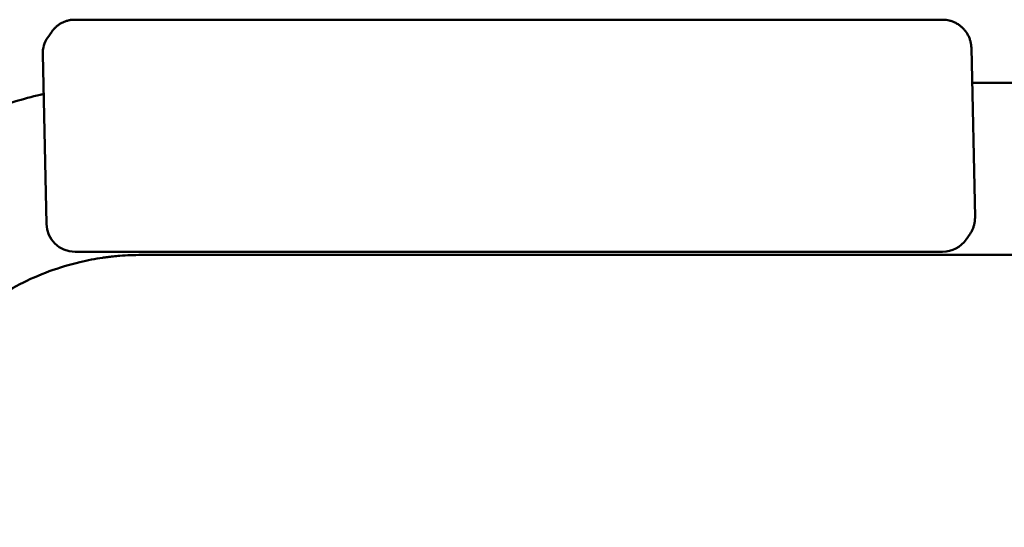
# Model space of a CAD drawing. Units: millimetres. Extents: x -1691 to 2727, y -1607 to 2017.
# Drawn here: x 646 to 921, y 375 to 517 of the extents above; entities that cross this region are included whole.
import ezdxf

# ---------------------------------------------------------------- set-up
doc = ezdxf.new("R2010")
doc.units = ezdxf.units.MM
doc.linetypes.add('K5LT_BASIC', pattern=[0])
doc.layers.add('Системный слой (1)', color=7, linetype='Continuous', true_color=0x909090)

msp = doc.modelspace()

# ---------------------------------------------------------------- linework, layer by layer
at = {"layer": 'Системный слой (1)', "color": 150, "linetype": 'K5LT_BASIC', "lineweight": 50, "true_color": 0x0080ff}
for p, q in [((903.98, 516.56), (661.8, 516.56)), ((655.33, 513.18), (654.25, 511.62)), ((913.07, 461.43), (912.05, 508.7)), ((652.83, 506.9), (653.84, 459.63)), ((912.26, 498.91), (1088.9, 498.91)), ((911.68, 456.81), (910.6, 455.25)), ((661.84, 451.8), (904.02, 451.8)), ((680.36, 450.91), (1029.45, 450.91))]:
    msp.add_line(p, q, dxfattribs=at)
for centre, start, end in [((660.83, 507.07), 145.3495, 181.231), ((661.84, 459.8), 181.231, 270), ((904.02, 459.8), 270, 325.3495)]:
    msp.add_arc(centre, 8, start, end, dxfattribs=at)
for points, knots in [([(661.8, 516.56), (661.49, 516.56), (661.17, 516.54), (660.55, 516.47), (660.24, 516.41), (659.64, 516.27), (659.34, 516.18), (658.77, 515.96), (658.48, 515.84), (657.94, 515.56), (657.67, 515.41), (657.17, 515.07), (656.92, 514.89), (656.46, 514.49), (656.24, 514.28), (655.86, 513.87), (655.69, 513.68), (655.49, 513.41), (655.45, 513.35), (655.38, 513.26), (655.35, 513.22), (655.33, 513.18)], [0, 0, 0, 0, 1.730523, 1.730523, 3.449939, 3.449939, 5.157986, 5.157986, 6.856192, 6.856192, 8.546473, 8.546473, 10.230822, 10.230822, 11.910863, 11.910863, 13.333706, 13.333706, 13.748277, 13.748277, 14, 14, 14, 14]), ([(912.05, 508.7), (912.04, 509.01), (912.02, 509.31), (911.93, 509.93), (911.87, 510.23), (911.72, 510.83), (911.62, 511.13), (911.39, 511.71), (911.26, 512), (910.96, 512.56), (910.79, 512.83), (910.43, 513.35), (910.23, 513.6), (909.8, 514.09), (909.57, 514.32), (909.08, 514.75), (908.82, 514.95), (908.28, 515.32), (907.99, 515.5), (907.41, 515.8), (907.1, 515.93), (906.49, 516.16), (906.18, 516.26), (905.59, 516.4), (905.3, 516.45), (904.77, 516.52), (904.52, 516.54), (904.18, 516.56), (904.08, 516.56), (903.98, 516.56)], [0, 0, 0, 0, 1.414138, 1.414138, 2.833573, 2.833573, 4.262544, 4.262544, 5.702415, 5.702415, 7.154792, 7.154792, 8.620731, 8.620731, 10.101837, 10.101837, 11.599954, 11.599954, 13.116345, 13.116345, 14.613549, 14.613549, 16.093639, 16.093639, 17.414134, 17.414134, 18.554312, 18.554312, 19, 19, 19, 19]), ([(557.11, 374.91), (557.11, 380.09), (557.43, 385.27), (558.71, 395.51), (559.67, 400.58), (562.19, 410.53), (563.75, 415.4), (567.45, 424.89), (569.58, 429.51), (574.38, 438.41), (577.04, 442.7), (582.84, 450.91), (585.98, 454.82), (592.69, 462.22), (596.26, 465.7), (603.78, 472.2), (607.72, 475.21), (615.93, 480.73), (620.18, 483.24), (628.96, 487.72), (633.47, 489.69), (642.68, 493.08), (647.38, 494.49), (652.45, 495.69), (652.76, 495.77), (653.07, 495.83)], [0, 0, 0, 0, 2.154263, 2.154263, 4.297004, 4.297004, 6.423574, 6.423574, 8.535996, 8.535996, 10.635375, 10.635375, 12.723105, 12.723105, 14.800215, 14.800215, 16.867791, 16.867791, 18.927376, 18.927376, 20.980502, 20.980502, 23.029267, 23.029267, 23.160494, 23.160494, 23.160494, 23.160494]), ([(911.68, 456.81), (911.86, 457.06), (912.01, 457.32), (912.3, 457.86), (912.42, 458.13), (912.64, 458.7), (912.74, 458.98), (912.89, 459.57), (912.95, 459.87), (913, 460.25), (913.01, 460.33), (913.03, 460.47), (913.03, 460.53), (913.04, 460.65), (913.05, 460.72), (913.06, 460.91), (913.07, 461.03), (913.07, 461.25), (913.07, 461.34), (913.07, 461.43)], [0, 0, 0, 0, 2.410976, 2.410976, 4.823496, 4.823496, 7.238224, 7.238224, 9.660802, 9.660802, 10.305203, 10.305203, 10.768228, 10.768228, 11.297398, 11.297398, 12.289593, 12.289593, 13, 13, 13, 13]), ([(605.11, 374.91), (605.11, 378.1), (605.31, 381.28), (606.1, 387.59), (606.69, 390.71), (608.24, 396.82), (609.2, 399.82), (611.47, 405.65), (612.78, 408.48), (615.72, 413.94), (617.35, 416.58), (620.91, 421.61), (622.83, 424), (626.94, 428.53), (629.13, 430.66), (633.72, 434.63), (636.13, 436.48), (641.14, 439.84), (643.74, 441.37), (649.09, 444.1), (651.84, 445.31), (657.45, 447.37), (660.31, 448.23), (664.29, 449.17), (665.38, 449.4), (667.49, 449.8), (668.52, 449.97), (669.88, 450.17), (670.21, 450.22), (670.86, 450.31), (671.19, 450.35), (671.83, 450.42), (672.15, 450.46), (673.1, 450.56), (673.74, 450.62), (676.37, 450.83), (678.37, 450.91), (680.36, 450.91)], [0, 0, 0, 0, 2.157844, 2.157844, 4.303974, 4.303974, 6.433624, 6.433624, 8.548621, 8.548621, 10.649896, 10.649896, 12.738737, 12.738737, 14.816159, 14.816159, 16.883223, 16.883223, 18.9415, 18.9415, 20.992634, 20.992634, 23.038828, 23.038828, 23.799777, 23.799777, 24.516798, 24.516798, 24.743093, 24.743093, 24.969389, 24.969389, 25.188721, 25.188721, 25.627386, 25.627386, 27, 27, 27, 27])]:
    msp.add_open_spline(points, degree=3, knots=knots, dxfattribs=at)

doc.saveas('drawing.dxf')
